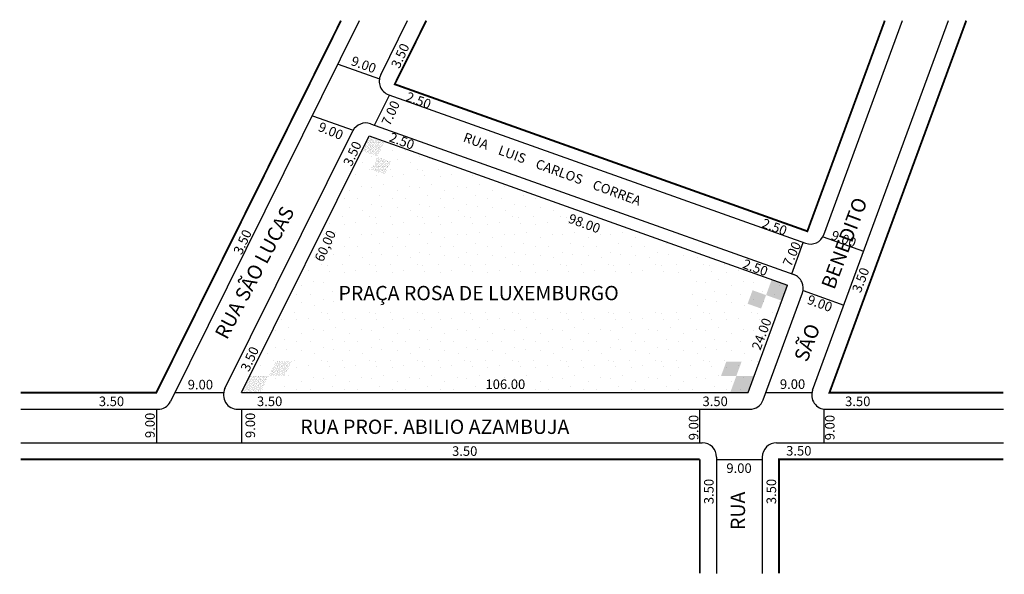
# Model space of a CAD drawing. Extents: x -44 to 162, y -34 to 82.
import ezdxf

# ---------------------------------------------------------------- set-up
doc = ezdxf.new("R2010")
doc.units = 0
doc.header["$MEASUREMENT"] = 0
doc.layers.get('0').update_dxf_attribs({"linetype": 'CONTINUOUS'})
pattern_1 = [(0, (0.04, 0.02), (0, 1), [0, -1]), (0, (0.36, 0.04), (0, 1), [0, -1]), (0, (0.18, 0.26), (0, 1), [0, -1]), (0, (0.4, 0.42), (0, 1), [0, -1]), (0, (0.14, 0.48), (0, 1), [0, -1]), (0, (0.22, 0.72), (0, 1), [0, -1]), (0, (0.08, 0.9), (0, 1), [0, -1]), (0, (0.4, 0.88), (0, 1), [0, -1]), (0, (0.64, 0.92), (0, 1), [0, -1]), (0, (0.76, 0.68), (0, 1), [0, -1]), (0, (0.96, 0.66), (0, 1), [0, -1]), (0, (0.96, 0.3), (0, 1), [0, -1]), (0, (0.78, 0.18), (0, 1), [0, -1]), (0, (0.5, 0.24), (0, 1), [0, -1]), (0, (0.68, 0.42), (0, 1), [0, -1]), (0, (0.5, 0.6), (0, 1), [0, -1]), (0, (0.92, 0.04), (0, 1), [0, -1])]

msp = doc.modelspace()

# ---------------------------------------------------------------- hatches: boundary and pattern name
h = msp.add_hatch()
h.set_pattern_fill('STIPPLE', color=256, scale=10, style=0)
h.set_pattern_definition([(0, (0.4, 0.2), (0, 10), [0, -10]), (0, (3.6, 0.4), (0, 10), [0, -10]), (0, (1.8, 2.6), (0, 10), [0, -10]), (0, (4, 4.2), (0, 10), [0, -10]), (0, (1.4, 4.8), (0, 10), [0, -10]), (0, (2.2, 7.2), (0, 10), [0, -10]), (0, (0.8, 9), (0, 10), [0, -10]), (0, (4, 8.8), (0, 10), [0, -10]), (0, (6.4, 9.2), (0, 10), [0, -10]), (0, (7.6, 6.8), (0, 10), [0, -10]), (0, (9.6, 6.6), (0, 10), [0, -10]), (0, (9.6, 3), (0, 10), [0, -10]), (0, (7.8, 1.8), (0, 10), [0, -10]), (0, (5, 2.4), (0, 10), [0, -10]), (0, (6.8, 4.2), (0, 10), [0, -10]), (0, (5, 6), (0, 10), [0, -10]), (0, (9.2, 0.4), (0, 10), [0, -10])])
h.paths.add_polyline_path([(22, 26.69), (22, 21.2), (94.51, 21.2), (94.51, 26.69)], flags=8)
h.paths.add_polyline_path([(29.15, 57.35), (2.48, 3.6), (108.48, 3.6), (116.76, 26.13)])
h.paths.add_polyline_path([(95.64, 28.23), (95.64, 21.17), (22, 21.17), (22, 28.23)], flags=16)
h = msp.add_hatch()
h.set_pattern_fill('STIPPLE', color=256, style=0)
h.set_pattern_definition(pattern_1)
h.paths.add_polyline_path([(27.58, 54.19), (30.9, 53.01), (32.47, 56.17), (29.15, 57.35)])
h = msp.add_hatch()
h.set_pattern_fill('STIPPLE', color=256, style=0)
h.set_pattern_definition(pattern_1)
h.paths.add_polyline_path([(30.9, 53.01), (29.56, 50.3), (32.4, 49.29), (33.75, 52)])
h = msp.add_hatch()
h.set_pattern_fill('STIPPLE', color=256, style=0)
h.set_pattern_definition(pattern_1)
h.paths.add_polyline_path([(106.04, 7.1), (104.75, 3.6), (108.48, 3.6), (109.77, 7.1)])
h.paths.add_polyline_path([(107.14, 10.1), (103.94, 10.1), (102.84, 7.1), (106.04, 7.1)])
h.paths.add_polyline_path([(112.26, 24.02), (109.43, 25.03), (108.39, 22.21), (111.22, 21.2)])
h.paths.add_polyline_path([(113.46, 27.3), (112.26, 24.02), (115.55, 22.84), (116.76, 26.13)])
h = msp.add_hatch()
h.set_pattern_fill('STIPPLE', color=256, style=0)
h.set_pattern_definition(pattern_1)
h.paths.add_polyline_path([(11.47, 7.1), (12.96, 10.1), (9.61, 10.1), (8.12, 7.1)])
h = msp.add_hatch()
h.set_pattern_fill('STIPPLE', color=256, style=0)
h.set_pattern_definition(pattern_1)
h.paths.add_polyline_path([(6.39, 3.6), (8.12, 7.1), (4.22, 7.1), (2.48, 3.6)])

# ---------------------------------------------------------------- linework, layer by layer
for p, q in [((-12.38, 1.77), (27.18, 81.5)), ((31.58, 70.13), (37.22, 81.5)), ((121.99, 4.14), (150.43, 81.5)), ((124.36, 36.66), (140.84, 81.5)), ((22.66, 72.4), (31.31, 69.32)), ((33.26, 65.97), (120.54, 34.87)), ((30.27, 59.61), (33.4, 65.92)), ((17.29, 61.58), (25.83, 58.53)), ((29.46, 59.89), (118.07, 28.32)), ((-1.01, 4.44), (25.76, 58.4)), ((2.48, 3.6), (29.15, 57.35)), ((29.15, 57.35), (116.76, 26.13)), ((117.62, 28.48), (120.04, 35.05)), ((124.2, 36.22), (132.68, 33.2)), ((108.48, 3.6), (116.76, 26.13)), ((120.01, 24.97), (128.54, 21.93)), ((111.64, 2.07), (119.87, 24.46)), ((-11.47, 3.6), (-1.28, 3.6)), ((2.48, 3.6), (108.48, 3.6)), ((112.21, 3.6), (121.8, 3.6)), ((-43.78, 0.1), (-15.07, 0.1)), ((-15.38, 0.1), (-15.38, -6.9)), ((1.67, 0.1), (108.83, 0.1)), ((2.48, 0.1), (2.48, -6.9)), ((98.39, -6.9), (98.39, 0.1)), ((124.39, -6.9), (124.39, 0.1)), ((124.81, 0.1), (161.93, 0.1)), ((-43.78, -6.9), (98.89, -6.9)), ((114.47, -6.9), (161.93, -6.9)), ((101.89, -9.9), (101.89, -34.26)), ((111.47, -9.9), (111.47, -34.26)), ((101.89, -10.4), (111.47, -10.4))]:
    msp.add_line(p, q)
at = {"const_width": 0.4}
for points in [[(-43.78, 3.6), (-15.38, 3.6), (23.27, 81.5)], [(41.13, 81.5), (34.52, 68.18), (120.9, 37.39), (137.11, 81.5)], [(154.16, 81.5), (125.53, 3.6), (161.93, 3.6)], [(-43.78, -10.4), (98.39, -10.4)], [(98.39, -10.4), (98.39, -34.26)], [(161.93, -10.4), (114.97, -10.4), (114.97, -34.26)]]:
    msp.add_lwpolyline(points, dxfattribs=at)
for centre, start, end in [((34.27, 68.8), 153.6104, 250.3861), ((28.45, 57.07), 70.3861, 153.6104), ((121.54, 37.7), 250.3861, 339.8188), ((117.06, 25.49), 339.8188, 70.3861), ((1.67, 3.1), 153.6104, 270), ((124.81, 3.1), 159.8188, 270), ((108.83, 3.1), 270, 339.8188), ((-15.07, 3.1), 270, 333.6104), ((98.89, -9.9), 0, 90), ((114.47, -9.9), 90, 180)]:
    msp.add_arc(centre, 3, start, end)

# ---------------------------------------------------------------- texts
for s, height, rotation, p in [('3.50', 2, 65.6681, (35.48, 71.31)), ('9.00', 2, 339.8285, (25.19, 72.26)), ('2.50', 2, 339.8285, (36.69, 64.76)), ('7.00', 2, 65.6681, (33.48, 59.31)), ('9.00', 2, 337.6199, (18.31, 58.49)), ('2.50', 2, 339.8285, (33.19, 56.26)), ('RUA    LUIS    CARLOS    CORREA', 2, 339.8285, (48.69, 56.26)), ('3.50', 2, 65.6681, (25.48, 50.81)), ('SÃO         BENEDITO', 3, 69.5153, (120.86, 9.82)), ('RUA SÃO LUCAS', 3, 62.2096, (-0.62, 14.52)), ('98.00', 2, 339.8285, (70.69, 39.26)), ('2.50', 2, 339.8285, (111.19, 38.26)), ('3.50', 2, 65.6681, (2.48, 32.31)), ('60,00', 2, 65.6681, (19.48, 30.81)), ('9.00', 2, 339.8285, (125.69, 35.76)), ('7.00', 2, 65.6681, (117.48, 29.81)), ('2.50', 2, 339.8285, (107.19, 29.76)), ('3.50', 2, 69.2444, (132.05, 24.34)), ('9.00', 2, 339.8285, (120.69, 22.26)), ('24.00', 2, 69.2444, (111.05, 12.34)), ('3.50', 2, 65.6681, (3.98, 7.81)), ('9.00', 2, 90, (-15.71, -5.92)), ('9.00', 2, 90, (5.29, -5.92)), ('9.00', 2, 90, (98.09, -6.38)), ('9.00', 2, 90, (126.59, -6.38)), ('3.50', 2, 90, (101.28, -19.77)), ('3.50', 2, 90, (114.36, -19.77)), ('RUA', 3, 90, (107.86, -25.18))]:
    msp.add_text(s, height=height, rotation=rotation).set_placement(p)
for s, height, p in [('PRAÇA ROSA DE LUXEMBURGO', 3, (22.75, 22.94)), ('9.00', 2, (-8.81, 4.27)), ('106.00', 2, (53.52, 4.35)), ('9.00', 2, (115.15, 4.37)), ('3.50', 2, (-27.42, 0.77)), ('3.50', 2, (5.69, 0.77)), ('3.50', 2, (98.95, 0.77)), ('3.50', 2, (128.8, 0.77)), ('RUA PROF. ABILIO AZAMBUJA', 3, (14.75, -5.06)), ('3.50', 2, (46.52, -9.65)), ('3.50', 2, (116.46, -9.59)), ('9.00', 2, (103.95, -13.23))]:
    msp.add_text(s, height=height).set_placement(p)

doc.saveas('drawing.dxf')
